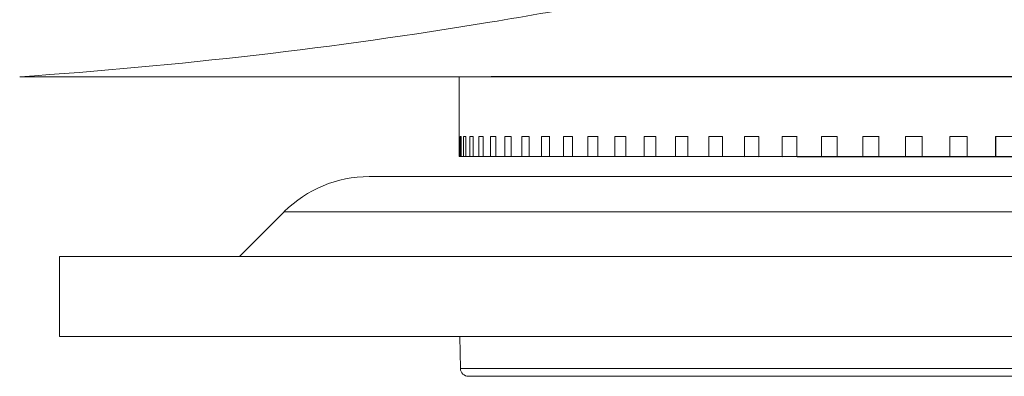
# Model space of a CAD drawing. Extents: x -1 to 1297, y -1 to 901.
# Drawn here: x 509 to 534, y 134 to 143 of the extents above; entities that cross this region are included whole.
import ezdxf

# ---------------------------------------------------------------- set-up
doc = ezdxf.new("R2010")
doc.units = 0
doc.header["$MEASUREMENT"] = 0

msp = doc.modelspace()

# ---------------------------------------------------------------- linework, layer by layer
at = {"color": 7, "linetype": 'Continuous', "lineweight": 15}
for p, q in [((520.006, 141.817), (520.006, 140.317)), ((520.006, 141.817), (520.006, 140.317)), ((520.006, 141.817), (520.006, 140.317)), ((520.006, 141.817), (520.006, 140.317)), ((520.006, 141.817), (520.006, 140.317)), ((520.006, 140.317), (520.008, 140.317)), ((520.008, 140.317), (520.008, 139.817)), ((520.029, 139.817), (520.029, 140.317)), ((520.029, 140.317), (520.055, 140.317)), ((520.055, 140.317), (520.055, 139.817)), ((520.118, 139.817), (520.118, 140.317)), ((520.118, 140.317), (520.119, 140.317)), ((520.118, 140.317), (520.171, 140.317)), ((520.17, 140.317), (520.17, 139.817)), ((520.276, 139.817), (520.276, 140.317)), ((520.276, 140.317), (520.277, 140.317)), ((520.276, 140.317), (520.354, 140.317)), ((520.354, 140.317), (520.354, 139.817)), ((520.501, 139.817), (520.501, 140.317)), ((520.501, 140.317), (520.503, 140.317)), ((520.502, 140.317), (520.606, 140.317)), ((520.605, 140.317), (520.605, 139.817)), ((520.793, 139.817), (520.793, 140.318)), ((520.793, 140.318), (520.796, 140.318)), ((520.795, 140.317), (520.924, 140.317)), ((520.923, 140.318), (520.923, 139.818)), ((521.152, 139.818), (521.152, 140.318)), ((521.152, 140.318), (521.155, 140.318)), ((521.154, 140.317), (521.308, 140.317)), ((521.307, 140.318), (521.307, 139.818)), ((521.577, 139.818), (521.577, 140.318)), ((521.577, 140.318), (521.579, 140.318)), ((521.578, 140.317), (521.758, 140.317)), ((521.756, 140.318), (521.756, 139.818)), ((522.065, 139.818), (522.065, 140.318)), ((522.065, 140.318), (522.068, 140.318)), ((522.067, 140.317), (522.271, 140.317)), ((522.269, 140.318), (522.269, 139.818)), ((522.617, 139.818), (522.617, 140.318)), ((522.617, 140.318), (522.62, 140.318)), ((522.619, 140.317), (522.846, 140.317)), ((522.844, 140.318), (522.844, 139.818)), ((523.229, 139.818), (523.229, 140.318)), ((523.229, 140.318), (523.233, 140.318)), ((523.232, 140.317), (523.482, 140.317)), ((523.479, 140.318), (523.479, 139.818)), ((523.902, 139.818), (523.902, 140.318)), ((523.902, 140.318), (523.906, 140.318)), ((523.904, 140.317), (524.177, 140.317)), ((524.174, 140.318), (524.174, 139.818)), ((524.632, 139.819), (524.632, 140.319)), ((524.632, 140.319), (524.636, 140.319)), ((524.635, 140.317), (524.929, 140.317)), ((524.926, 140.319), (524.926, 139.819)), ((525.418, 139.819), (525.418, 140.319)), ((525.418, 140.319), (525.422, 140.319)), ((525.421, 140.317), (525.736, 140.317)), ((525.733, 140.319), (525.733, 139.819)), ((526.258, 139.819), (526.258, 140.319)), ((526.258, 140.319), (526.262, 140.319)), ((526.261, 140.317), (526.596, 140.317)), ((526.593, 140.319), (526.593, 139.819)), ((527.149, 139.819), (527.149, 140.319)), ((527.149, 140.319), (527.154, 140.319)), ((527.153, 140.317), (527.506, 140.317)), ((527.503, 140.319), (527.503, 139.819)), ((528.09, 139.819), (528.09, 140.319)), ((528.09, 140.319), (528.094, 140.319)), ((528.093, 140.317), (528.465, 140.317)), ((528.461, 140.319), (528.461, 139.819)), ((529.076, 139.819), (529.076, 140.319)), ((529.076, 140.319), (529.08, 140.319)), ((529.08, 140.317), (529.468, 140.317)), ((529.465, 140.319), (529.465, 139.819)), ((530.106, 139.819), (530.106, 140.319)), ((530.106, 140.319), (530.11, 140.319)), ((530.11, 140.317), (530.515, 140.317)), ((530.511, 140.319), (530.511, 139.819)), ((531.177, 139.819), (531.177, 140.319)), ((531.177, 140.319), (531.181, 140.319)), ((531.181, 140.317), (531.601, 140.317)), ((531.181, 140.317), (531.181, 139.817)), ((531.597, 140.319), (531.597, 139.819)), ((532.286, 139.819), (532.286, 140.319)), ((532.286, 140.319), (532.29, 140.319)), ((532.29, 140.317), (532.723, 140.317)), ((532.29, 140.317), (532.29, 139.817)), ((532.719, 140.319), (532.719, 139.819)), ((533.43, 139.82), (533.43, 140.32)), ((533.43, 140.32), (533.434, 140.32)), ((533.434, 140.317), (533.88, 140.317)), ((533.434, 140.317), (533.434, 139.817)), ((520.008, 139.817), (520.008, 139.817)), ((528.465, 139.817), (520.008, 139.817)), ((520.008, 139.817), (520.029, 139.817)), ((520.008, 139.817), (520.008, 139.817)), ((520.055, 139.817), (520.029, 139.817)), ((520.029, 139.817), (529.021, 139.817)), ((520.029, 139.817), (520.029, 139.817)), ((520.029, 139.817), (520.055, 139.817)), ((520.055, 139.817), (520.055, 139.817)), ((529.037, 139.817), (520.055, 139.817)), ((520.055, 139.817), (520.118, 139.817)), ((520.055, 139.817), (520.055, 139.817)), ((520.171, 139.817), (520.118, 139.817)), ((520.118, 139.817), (520.118, 139.817)), ((520.118, 139.817), (520.171, 139.817)), ((520.119, 139.816), (529.079, 139.817)), ((520.171, 139.817), (520.276, 139.817)), ((520.171, 139.817), (520.171, 139.817)), ((520.171, 139.816), (520.171, 139.816)), ((529.111, 139.816), (520.171, 139.816)), ((520.354, 139.817), (520.276, 139.817)), ((520.276, 139.817), (520.276, 139.817)), ((520.276, 139.817), (520.354, 139.817)), ((520.277, 139.816), (529.181, 139.816)), ((520.354, 139.817), (520.502, 139.817)), ((520.354, 139.817), (520.354, 139.817)), ((520.355, 139.816), (520.355, 139.816)), ((529.228, 139.816), (520.355, 139.816)), ((520.606, 139.817), (520.501, 139.817)), ((520.502, 139.817), (520.502, 139.817)), ((520.502, 139.817), (520.606, 139.817)), ((520.503, 139.816), (529.326, 139.816)), ((520.606, 139.817), (520.795, 139.817)), ((520.606, 139.817), (520.606, 139.817)), ((520.607, 139.816), (520.607, 139.816)), ((529.389, 139.816), (520.607, 139.816)), ((520.924, 139.817), (520.793, 139.817)), ((520.795, 139.817), (520.795, 139.817)), ((520.795, 139.817), (520.924, 139.817)), ((520.796, 139.816), (529.514, 139.816)), ((520.924, 139.817), (520.924, 139.818)), ((520.924, 139.817), (521.154, 139.817)), ((520.925, 139.816), (520.925, 139.816)), ((529.592, 139.816), (520.925, 139.816)), ((521.308, 139.818), (521.152, 139.818)), ((521.154, 139.818), (521.154, 139.817)), ((521.154, 139.817), (521.308, 139.817)), ((521.155, 139.816), (529.745, 139.816)), ((521.308, 139.817), (521.308, 139.818)), ((521.308, 139.817), (521.578, 139.817)), ((521.31, 139.816), (521.31, 139.816)), ((529.837, 139.816), (521.31, 139.816)), ((521.758, 139.818), (521.577, 139.818)), ((521.578, 139.818), (521.578, 139.817)), ((521.578, 139.817), (521.758, 139.817)), ((521.58, 139.816), (530.017, 139.816)), ((521.758, 139.817), (521.758, 139.818)), ((521.758, 139.817), (522.067, 139.817)), ((521.759, 139.816), (521.759, 139.816)), ((530.125, 139.816), (521.759, 139.816)), ((522.271, 139.818), (522.065, 139.818)), ((522.067, 139.818), (522.067, 139.817)), ((522.067, 139.817), (522.271, 139.817)), ((522.069, 139.815), (530.33, 139.816)), ((522.271, 139.817), (522.271, 139.818)), ((522.271, 139.817), (522.619, 139.817)), ((530.453, 139.816), (522.273, 139.815)), ((522.273, 139.815), (522.273, 139.815)), ((522.846, 139.818), (522.617, 139.818)), ((522.619, 139.818), (522.619, 139.817)), ((522.619, 139.817), (522.846, 139.817)), ((522.621, 139.815), (530.684, 139.816)), ((522.846, 139.817), (522.846, 139.818)), ((522.846, 139.817), (523.232, 139.817)), ((530.82, 139.816), (522.848, 139.815)), ((522.848, 139.815), (522.848, 139.815)), ((523.482, 139.818), (523.229, 139.818)), ((523.232, 139.818), (523.232, 139.817)), ((523.232, 139.817), (523.482, 139.817)), ((523.234, 139.815), (531.077, 139.816)), ((523.482, 139.817), (523.482, 139.818)), ((523.482, 139.817), (523.904, 139.817)), ((531.227, 139.816), (523.484, 139.815)), ((523.484, 139.815), (523.484, 139.815)), ((524.177, 139.818), (523.902, 139.818)), ((523.904, 139.818), (523.904, 139.817)), ((523.904, 139.817), (524.177, 139.817)), ((523.907, 139.815), (531.508, 139.816)), ((524.177, 139.817), (524.177, 139.818)), ((524.177, 139.817), (524.635, 139.817)), ((531.672, 139.816), (524.179, 139.815)), ((524.179, 139.815), (524.179, 139.815)), ((524.929, 139.819), (524.632, 139.819)), ((524.635, 139.819), (524.635, 139.817)), ((524.635, 139.817), (524.929, 139.817)), ((524.638, 139.815), (531.976, 139.816)), ((524.929, 139.817), (524.929, 139.819)), ((524.929, 139.817), (525.421, 139.817)), ((524.932, 139.815), (524.932, 139.815)), ((532.153, 139.815), (524.932, 139.815)), ((525.736, 139.819), (525.418, 139.819)), ((525.421, 139.819), (525.421, 139.817)), ((525.421, 139.817), (525.736, 139.817)), ((525.424, 139.815), (532.48, 139.815)), ((525.736, 139.817), (525.736, 139.819)), ((525.736, 139.817), (526.261, 139.817)), ((525.739, 139.815), (525.739, 139.815)), ((532.669, 139.815), (525.739, 139.815)), ((526.596, 139.819), (526.258, 139.819)), ((526.261, 139.819), (526.261, 139.817)), ((526.261, 139.817), (526.596, 139.817)), ((526.265, 139.815), (533.018, 139.815)), ((526.596, 139.817), (526.596, 139.819)), ((526.596, 139.817), (527.153, 139.817)), ((526.599, 139.815), (526.599, 139.815)), ((533.219, 139.815), (526.599, 139.815)), ((527.506, 139.819), (527.149, 139.819)), ((527.153, 139.819), (527.153, 139.817)), ((527.153, 139.817), (527.506, 139.817)), ((527.156, 139.814), (533.589, 139.815)), ((527.506, 139.817), (527.506, 139.819)), ((527.506, 139.817), (528.093, 139.817)), ((533.801, 139.815), (527.51, 139.814)), ((527.51, 139.814), (527.51, 139.814)), ((528.465, 139.819), (528.09, 139.819)), ((528.093, 139.819), (528.093, 139.817)), ((528.093, 139.817), (528.465, 139.817)), ((528.097, 139.814), (534.191, 139.815)), ((528.465, 139.817), (528.465, 139.819)), ((528.465, 139.817), (529.08, 139.817)), ((534.414, 139.815), (528.468, 139.814)), ((528.468, 139.814), (528.468, 139.814)), ((529.021, 139.817), (529.021, 139.817)), ((529.037, 139.817), (529.037, 139.817)), ((529.468, 139.819), (529.076, 139.819)), ((529.079, 139.817), (529.079, 139.817)), ((529.08, 139.819), (529.08, 139.817)), ((529.08, 139.817), (529.468, 139.817)), ((529.084, 139.814), (534.823, 139.815)), ((529.111, 139.817), (529.111, 139.816)), ((529.181, 139.816), (529.181, 139.817)), ((529.228, 139.817), (529.228, 139.816)), ((529.326, 139.816), (529.326, 139.817)), ((529.389, 139.817), (529.389, 139.816)), ((529.468, 139.817), (529.468, 139.819)), ((529.468, 139.817), (530.11, 139.817)), ((535.057, 139.815), (529.472, 139.814)), ((529.472, 139.814), (529.472, 139.814)), ((529.514, 139.816), (529.514, 139.817)), ((529.592, 139.817), (529.592, 139.816)), ((529.745, 139.816), (529.745, 139.817)), ((529.837, 139.817), (529.837, 139.816)), ((530.017, 139.816), (530.017, 139.817)), ((530.515, 139.819), (530.106, 139.819)), ((530.11, 139.819), (530.11, 139.817)), ((530.11, 139.817), (530.515, 139.817)), ((530.114, 139.814), (535.483, 139.815)), ((530.125, 139.817), (530.125, 139.816)), ((530.33, 139.816), (530.33, 139.817)), ((530.453, 139.817), (530.453, 139.816)), ((530.515, 139.817), (530.515, 139.819)), ((530.515, 139.817), (531.181, 139.817)), ((535.726, 139.815), (530.519, 139.814)), ((530.519, 139.814), (530.519, 139.814)), ((530.684, 139.816), (530.684, 139.817)), ((530.82, 139.817), (530.82, 139.816)), ((531.077, 139.816), (531.077, 139.817)), ((531.181, 139.819), (531.177, 139.819)), ((531.181, 139.817), (531.601, 139.817)), ((531.185, 139.814), (536.169, 139.815)), ((531.227, 139.817), (531.227, 139.816)), ((531.601, 139.819), (531.462, 139.819)), ((531.462, 139.819), (531.601, 139.819)), ((531.508, 139.816), (531.508, 139.817)), ((531.601, 139.817), (531.601, 139.819)), ((531.601, 139.817), (532.29, 139.817)), ((536.421, 139.815), (531.605, 139.814)), ((531.605, 139.814), (531.605, 139.814)), ((531.672, 139.817), (531.672, 139.816)), ((531.976, 139.816), (531.976, 139.817)), ((532.153, 139.817), (532.153, 139.815)), ((532.29, 139.819), (532.286, 139.819)), ((532.29, 139.817), (532.723, 139.817)), ((532.295, 139.814), (536.879, 139.815)), ((532.48, 139.815), (532.48, 139.817)), ((532.669, 139.817), (532.669, 139.815)), ((532.723, 139.817), (532.723, 139.819)), ((532.723, 139.817), (533.434, 139.817)), ((537.139, 139.815), (532.728, 139.814)), ((532.728, 139.814), (532.728, 139.814)), ((533.018, 139.815), (533.018, 139.817)), ((533.219, 139.817), (533.219, 139.815)), ((533.434, 139.82), (533.43, 139.82)), ((533.434, 139.817), (533.88, 139.817)), ((533.439, 139.814), (537.612, 139.815)), ((533.589, 139.815), (533.589, 139.817)), ((572.264, 139.317), (517.749, 139.317)), ((515.628, 138.438), (514.506, 137.317)), ((510.006, 137.317), (510.006, 135.317)), ((510.006, 137.317), (568.98, 137.317)), ((568.98, 135.317), (510.006, 135.317)), ((520.024, 135.317), (520.038, 134.513)), ((534.424, 134.317), (520.238, 134.317))]:
    msp.add_line(p, q, dxfattribs=at)
at = {"color": 8, "linetype": 'Continuous', "lineweight": 15}
for p, q in [((574.385, 138.438), (515.628, 138.438)), ((520.038, 134.513), (534.89, 134.513))]:
    msp.add_line(p, q, dxfattribs=at)
at = {"color": 7, "linetype": 'Continuous', "lineweight": 15, "flags": 128}
for points in [[(546.268, 141.82), (543.735, 141.82), (541.216, 141.82), (538.735, 141.82), (536.319, 141.82), (533.992, 141.82), (531.778, 141.819), (529.7, 141.819), (527.779, 141.819), (526.034, 141.819), (524.484, 141.819), (523.145, 141.818), (522.03, 141.818), (521.151, 141.818), (520.517, 141.817), (520.134, 141.817), (520.006, 141.817)], [(520.006, 141.817), (520.038, 141.817), (520.294, 141.817), (520.803, 141.818), (521.561, 141.818), (522.559, 141.818), (523.788, 141.818), (525.234, 141.819), (526.883, 141.819), (528.718, 141.819), (530.721, 141.819), (532.87, 141.82), (535.143, 141.82), (537.518, 141.82), (539.969, 141.82), (542.472, 141.82), (545.002, 141.82), (547.531, 141.82)], [(520.008, 140.317), (520.007, 140.317), (520.007, 140.317), (520.006, 140.317), (520.006, 140.317), (520.006, 140.317), (520.007, 140.317), (520.007, 140.317), (520.008, 140.317)], [(520.008, 140.317), (520.007, 140.317), (520.007, 140.317), (520.006, 140.317), (520.006, 140.317), (520.006, 140.317), (520.007, 140.317), (520.007, 140.317), (520.008, 140.317)], [(520.055, 140.317), (520.051, 140.317), (520.047, 140.317), (520.044, 140.317), (520.04, 140.317), (520.037, 140.317), (520.034, 140.317), (520.031, 140.317), (520.029, 140.317)], [(520.055, 140.317), (520.051, 140.317), (520.047, 140.317), (520.044, 140.317), (520.04, 140.317), (520.037, 140.317), (520.034, 140.317), (520.031, 140.317), (520.029, 140.317)], [(520.17, 140.317), (520.163, 140.317), (520.156, 140.317), (520.149, 140.317), (520.143, 140.317), (520.136, 140.317), (520.13, 140.317), (520.124, 140.317), (520.118, 140.317)], [(520.17, 140.317), (520.163, 140.317), (520.156, 140.317), (520.149, 140.317), (520.143, 140.317), (520.136, 140.317), (520.13, 140.317), (520.124, 140.317), (520.118, 140.317)], [(520.354, 140.317), (520.343, 140.317), (520.333, 140.317), (520.323, 140.317), (520.313, 140.317), (520.304, 140.317), (520.294, 140.317), (520.285, 140.317), (520.276, 140.317)], [(520.354, 140.317), (520.343, 140.317), (520.333, 140.317), (520.323, 140.317), (520.313, 140.317), (520.304, 140.317), (520.294, 140.317), (520.285, 140.317), (520.276, 140.317)], [(520.605, 140.317), (520.591, 140.317), (520.578, 140.317), (520.565, 140.317), (520.552, 140.317), (520.539, 140.317), (520.526, 140.317), (520.513, 140.317), (520.501, 140.317)], [(520.605, 140.317), (520.591, 140.317), (520.578, 140.317), (520.565, 140.317), (520.552, 140.317), (520.539, 140.317), (520.526, 140.317), (520.513, 140.317), (520.501, 140.317)], [(520.923, 140.318), (520.906, 140.318), (520.89, 140.318), (520.873, 140.318), (520.857, 140.318), (520.841, 140.318), (520.825, 140.318), (520.809, 140.318), (520.793, 140.318)], [(520.923, 140.318), (520.906, 140.318), (520.89, 140.318), (520.873, 140.318), (520.857, 140.318), (520.841, 140.318), (520.825, 140.318), (520.809, 140.318), (520.793, 140.318)], [(521.307, 140.318), (521.287, 140.318), (521.267, 140.318), (521.248, 140.318), (521.228, 140.318), (521.209, 140.318), (521.19, 140.318), (521.171, 140.318), (521.152, 140.318)], [(521.307, 140.318), (521.287, 140.318), (521.267, 140.318), (521.248, 140.318), (521.228, 140.318), (521.209, 140.318), (521.19, 140.318), (521.171, 140.318), (521.152, 140.318)], [(521.756, 140.318), (521.733, 140.318), (521.71, 140.318), (521.688, 140.318), (521.665, 140.318), (521.643, 140.318), (521.621, 140.318), (521.599, 140.318), (521.577, 140.318)], [(521.756, 140.318), (521.733, 140.318), (521.71, 140.318), (521.688, 140.318), (521.665, 140.318), (521.643, 140.318), (521.621, 140.318), (521.599, 140.318), (521.577, 140.318)], [(522.269, 140.318), (522.243, 140.318), (522.217, 140.318), (522.191, 140.318), (522.166, 140.318), (522.14, 140.318), (522.115, 140.318), (522.09, 140.318), (522.065, 140.318)], [(522.269, 140.318), (522.243, 140.318), (522.217, 140.318), (522.191, 140.318), (522.166, 140.318), (522.14, 140.318), (522.115, 140.318), (522.09, 140.318), (522.065, 140.318)], [(522.844, 140.318), (522.815, 140.318), (522.786, 140.318), (522.757, 140.318), (522.729, 140.318), (522.701, 140.318), (522.673, 140.318), (522.645, 140.318), (522.617, 140.318)], [(522.844, 140.318), (522.815, 140.318), (522.786, 140.318), (522.757, 140.318), (522.729, 140.318), (522.701, 140.318), (522.673, 140.318), (522.645, 140.318), (522.617, 140.318)], [(523.479, 140.318), (523.448, 140.318), (523.416, 140.318), (523.385, 140.318), (523.353, 140.318), (523.322, 140.318), (523.291, 140.318), (523.26, 140.318), (523.229, 140.318)], [(523.479, 140.318), (523.448, 140.318), (523.416, 140.318), (523.385, 140.318), (523.353, 140.318), (523.322, 140.318), (523.291, 140.318), (523.26, 140.318), (523.229, 140.318)], [(524.174, 140.318), (524.14, 140.318), (524.105, 140.318), (524.071, 140.318), (524.037, 140.318), (524.003, 140.318), (523.969, 140.318), (523.935, 140.318), (523.902, 140.318)], [(524.174, 140.318), (524.14, 140.318), (524.105, 140.318), (524.071, 140.318), (524.037, 140.318), (524.003, 140.318), (523.969, 140.318), (523.935, 140.318), (523.902, 140.318)], [(524.926, 140.319), (524.889, 140.319), (524.852, 140.319), (524.815, 140.319), (524.778, 140.319), (524.741, 140.319), (524.705, 140.319), (524.668, 140.319), (524.632, 140.319)], [(524.926, 140.319), (524.889, 140.319), (524.852, 140.319), (524.815, 140.319), (524.778, 140.319), (524.741, 140.319), (524.705, 140.319), (524.668, 140.319), (524.632, 140.319)], [(525.733, 140.319), (525.693, 140.319), (525.654, 140.319), (525.614, 140.319), (525.575, 140.319), (525.535, 140.319), (525.496, 140.319), (525.457, 140.319), (525.418, 140.319)], [(525.733, 140.319), (525.693, 140.319), (525.654, 140.319), (525.614, 140.319), (525.575, 140.319), (525.535, 140.319), (525.496, 140.319), (525.457, 140.319), (525.418, 140.319)], [(526.593, 140.319), (526.55, 140.319), (526.508, 140.319), (526.466, 140.319), (526.424, 140.319), (526.383, 140.319), (526.341, 140.319), (526.3, 140.319), (526.258, 140.319)], [(526.593, 140.319), (526.55, 140.319), (526.508, 140.319), (526.466, 140.319), (526.424, 140.319), (526.383, 140.319), (526.341, 140.319), (526.3, 140.319), (526.258, 140.319)], [(527.503, 140.319), (527.458, 140.319), (527.414, 140.319), (527.369, 140.319), (527.325, 140.319), (527.281, 140.319), (527.237, 140.319), (527.193, 140.319), (527.149, 140.319)], [(527.503, 140.319), (527.458, 140.319), (527.414, 140.319), (527.369, 140.319), (527.325, 140.319), (527.281, 140.319), (527.237, 140.319), (527.193, 140.319), (527.149, 140.319)], [(528.461, 140.319), (528.414, 140.319), (528.368, 140.319), (528.321, 140.319), (528.274, 140.319), (528.228, 140.319), (528.182, 140.319), (528.136, 140.319), (528.09, 140.319)], [(528.461, 140.319), (528.414, 140.319), (528.368, 140.319), (528.321, 140.319), (528.274, 140.319), (528.228, 140.319), (528.182, 140.319), (528.136, 140.319), (528.09, 140.319)], [(529.465, 140.319), (529.416, 140.319), (529.367, 140.319), (529.318, 140.319), (529.27, 140.319), (529.221, 140.319), (529.173, 140.319), (529.124, 140.319), (529.076, 140.319)], [(529.465, 140.319), (529.416, 140.319), (529.367, 140.319), (529.318, 140.319), (529.27, 140.319), (529.221, 140.319), (529.173, 140.319), (529.124, 140.319), (529.076, 140.319)], [(530.511, 140.319), (530.46, 140.319), (530.409, 140.319), (530.358, 140.319), (530.308, 140.319), (530.257, 140.319), (530.207, 140.319), (530.157, 140.319), (530.106, 140.319)], [(530.511, 140.319), (530.46, 140.319), (530.409, 140.319), (530.358, 140.319), (530.308, 140.319), (530.257, 140.319), (530.207, 140.319), (530.157, 140.319), (530.106, 140.319)], [(531.597, 140.319), (531.544, 140.319), (531.491, 140.319), (531.439, 140.319), (531.386, 140.319), (531.334, 140.319), (531.282, 140.319), (531.229, 140.319), (531.177, 140.319)], [(531.597, 140.319), (531.544, 140.319), (531.491, 140.319), (531.439, 140.319), (531.386, 140.319), (531.334, 140.319), (531.282, 140.319), (531.229, 140.319), (531.177, 140.319)], [(532.719, 140.319), (532.665, 140.319), (532.611, 140.319), (532.556, 140.319), (532.502, 140.319), (532.448, 140.319), (532.394, 140.319), (532.34, 140.319), (532.286, 140.319)], [(532.719, 140.319), (532.665, 140.319), (532.611, 140.319), (532.556, 140.319), (532.502, 140.319), (532.448, 140.319), (532.394, 140.319), (532.34, 140.319), (532.286, 140.319)], [(533.876, 140.32), (533.82, 140.32), (533.764, 140.32), (533.708, 140.32), (533.652, 140.32), (533.597, 140.32), (533.541, 140.32), (533.486, 140.32), (533.43, 140.32)], [(533.876, 140.32), (533.82, 140.32), (533.764, 140.32), (533.708, 140.32), (533.652, 140.32), (533.597, 140.32), (533.541, 140.32), (533.486, 140.32), (533.43, 140.32)], [(520.118, 139.817), (520.109, 139.817), (520.1, 139.817), (520.091, 139.817), (520.083, 139.817), (520.075, 139.817), (520.068, 139.817), (520.061, 139.817), (520.055, 139.817)], [(520.118, 139.817), (520.109, 139.817), (520.1, 139.817), (520.091, 139.817), (520.083, 139.817), (520.075, 139.817), (520.068, 139.817), (520.061, 139.817), (520.055, 139.817)], [(520.276, 139.817), (520.261, 139.817), (520.247, 139.817), (520.233, 139.817), (520.22, 139.817), (520.207, 139.817), (520.194, 139.817), (520.182, 139.817), (520.17, 139.817)], [(520.276, 139.817), (520.261, 139.817), (520.247, 139.817), (520.233, 139.817), (520.22, 139.817), (520.207, 139.817), (520.194, 139.817), (520.182, 139.817), (520.17, 139.817)], [(520.171, 139.816), (520.183, 139.816), (520.195, 139.816), (520.208, 139.816), (520.221, 139.816), (520.234, 139.816), (520.248, 139.816), (520.262, 139.816), (520.277, 139.816)], [(520.171, 139.816), (520.183, 139.816), (520.195, 139.816), (520.208, 139.816), (520.221, 139.816), (520.234, 139.816), (520.248, 139.816), (520.262, 139.816), (520.277, 139.816)], [(520.501, 139.817), (520.481, 139.817), (520.462, 139.817), (520.443, 139.817), (520.424, 139.817), (520.406, 139.817), (520.388, 139.817), (520.371, 139.817), (520.354, 139.817)], [(520.501, 139.817), (520.481, 139.817), (520.462, 139.817), (520.443, 139.817), (520.424, 139.817), (520.406, 139.817), (520.388, 139.817), (520.371, 139.817), (520.354, 139.817)], [(520.355, 139.816), (520.372, 139.816), (520.39, 139.816), (520.408, 139.816), (520.426, 139.816), (520.444, 139.816), (520.464, 139.816), (520.483, 139.816), (520.503, 139.816)], [(520.355, 139.816), (520.372, 139.816), (520.39, 139.816), (520.408, 139.816), (520.426, 139.816), (520.444, 139.816), (520.464, 139.816), (520.483, 139.816), (520.503, 139.816)], [(520.793, 139.817), (520.769, 139.817), (520.744, 139.817), (520.72, 139.817), (520.696, 139.817), (520.673, 139.817), (520.65, 139.817), (520.627, 139.817), (520.605, 139.817)], [(520.793, 139.817), (520.769, 139.817), (520.744, 139.817), (520.72, 139.817), (520.696, 139.817), (520.673, 139.817), (520.65, 139.817), (520.627, 139.817), (520.605, 139.817)], [(520.607, 139.816), (520.629, 139.816), (520.652, 139.816), (520.675, 139.816), (520.698, 139.816), (520.722, 139.816), (520.746, 139.816), (520.771, 139.816), (520.796, 139.816)], [(520.607, 139.816), (520.629, 139.816), (520.652, 139.816), (520.675, 139.816), (520.698, 139.816), (520.722, 139.816), (520.746, 139.816), (520.771, 139.816), (520.796, 139.816)], [(521.152, 139.818), (521.122, 139.818), (521.093, 139.818), (521.063, 139.818), (521.034, 139.818), (521.006, 139.818), (520.978, 139.818), (520.95, 139.818), (520.923, 139.818)], [(521.152, 139.818), (521.122, 139.818), (521.093, 139.818), (521.063, 139.818), (521.034, 139.818), (521.006, 139.818), (520.978, 139.818), (520.95, 139.818), (520.923, 139.818)], [(520.925, 139.816), (520.953, 139.816), (520.98, 139.816), (521.009, 139.816), (521.037, 139.816), (521.066, 139.816), (521.095, 139.816), (521.125, 139.816), (521.155, 139.816)], [(520.925, 139.816), (520.953, 139.816), (520.98, 139.816), (521.009, 139.816), (521.037, 139.816), (521.066, 139.816), (521.095, 139.816), (521.125, 139.816), (521.155, 139.816)], [(521.577, 139.818), (521.542, 139.818), (521.507, 139.818), (521.473, 139.818), (521.439, 139.818), (521.405, 139.818), (521.372, 139.818), (521.339, 139.818), (521.307, 139.818)], [(521.577, 139.818), (521.542, 139.818), (521.507, 139.818), (521.473, 139.818), (521.439, 139.818), (521.405, 139.818), (521.372, 139.818), (521.339, 139.818), (521.307, 139.818)], [(521.31, 139.816), (521.342, 139.816), (521.375, 139.816), (521.408, 139.816), (521.442, 139.816), (521.476, 139.816), (521.51, 139.816), (521.545, 139.816), (521.58, 139.816)], [(521.31, 139.816), (521.342, 139.816), (521.375, 139.816), (521.408, 139.816), (521.442, 139.816), (521.476, 139.816), (521.51, 139.816), (521.545, 139.816), (521.58, 139.816)], [(522.065, 139.818), (522.025, 139.818), (521.986, 139.818), (521.946, 139.818), (521.907, 139.818), (521.869, 139.818), (521.831, 139.818), (521.793, 139.818), (521.756, 139.818)], [(522.065, 139.818), (522.025, 139.818), (521.986, 139.818), (521.946, 139.818), (521.907, 139.818), (521.869, 139.818), (521.831, 139.818), (521.793, 139.818), (521.756, 139.818)], [(521.759, 139.816), (521.797, 139.816), (521.834, 139.815), (521.873, 139.815), (521.911, 139.815), (521.95, 139.815), (521.989, 139.815), (522.029, 139.815), (522.069, 139.815)], [(521.759, 139.816), (521.797, 139.816), (521.834, 139.815), (521.873, 139.815), (521.911, 139.815), (521.95, 139.815), (521.989, 139.815), (522.029, 139.815), (522.069, 139.815)], [(522.617, 139.818), (522.572, 139.818), (522.527, 139.818), (522.483, 139.818), (522.44, 139.818), (522.396, 139.818), (522.353, 139.818), (522.311, 139.818), (522.269, 139.818)], [(522.617, 139.818), (522.572, 139.818), (522.527, 139.818), (522.483, 139.818), (522.44, 139.818), (522.396, 139.818), (522.353, 139.818), (522.311, 139.818), (522.269, 139.818)], [(522.273, 139.815), (522.315, 139.815), (522.357, 139.815), (522.4, 139.815), (522.444, 139.815), (522.487, 139.815), (522.532, 139.815), (522.576, 139.815), (522.621, 139.815)], [(522.273, 139.815), (522.315, 139.815), (522.357, 139.815), (522.4, 139.815), (522.444, 139.815), (522.487, 139.815), (522.532, 139.815), (522.576, 139.815), (522.621, 139.815)], [(523.229, 139.818), (523.18, 139.818), (523.131, 139.818), (523.082, 139.818), (523.034, 139.818), (522.986, 139.818), (522.938, 139.818), (522.891, 139.818), (522.844, 139.818)], [(523.229, 139.818), (523.18, 139.818), (523.131, 139.818), (523.082, 139.818), (523.034, 139.818), (522.986, 139.818), (522.938, 139.818), (522.891, 139.818), (522.844, 139.818)], [(522.848, 139.815), (522.895, 139.815), (522.942, 139.815), (522.99, 139.815), (523.038, 139.815), (523.087, 139.815), (523.135, 139.815), (523.185, 139.815), (523.234, 139.815)], [(522.848, 139.815), (522.895, 139.815), (522.942, 139.815), (522.99, 139.815), (523.038, 139.815), (523.087, 139.815), (523.135, 139.815), (523.185, 139.815), (523.234, 139.815)], [(523.902, 139.818), (523.848, 139.818), (523.794, 139.818), (523.741, 139.818), (523.688, 139.818), (523.635, 139.818), (523.583, 139.818), (523.531, 139.818), (523.479, 139.818)], [(523.902, 139.818), (523.848, 139.818), (523.794, 139.818), (523.741, 139.818), (523.688, 139.818), (523.635, 139.818), (523.583, 139.818), (523.531, 139.818), (523.479, 139.818)], [(523.484, 139.815), (523.536, 139.815), (523.588, 139.815), (523.64, 139.815), (523.693, 139.815), (523.746, 139.815), (523.799, 139.815), (523.853, 139.815), (523.907, 139.815)], [(523.484, 139.815), (523.536, 139.815), (523.588, 139.815), (523.64, 139.815), (523.693, 139.815), (523.746, 139.815), (523.799, 139.815), (523.853, 139.815), (523.907, 139.815)], [(524.632, 139.819), (524.574, 139.819), (524.516, 139.819), (524.458, 139.819), (524.4, 139.819), (524.343, 139.819), (524.287, 139.818), (524.23, 139.818), (524.174, 139.818)], [(524.632, 139.819), (524.574, 139.819), (524.516, 139.819), (524.458, 139.819), (524.4, 139.819), (524.343, 139.819), (524.287, 139.818), (524.23, 139.818), (524.174, 139.818)], [(524.179, 139.815), (524.236, 139.815), (524.292, 139.815), (524.349, 139.815), (524.406, 139.815), (524.463, 139.815), (524.521, 139.815), (524.579, 139.815), (524.638, 139.815)], [(524.179, 139.815), (524.236, 139.815), (524.292, 139.815), (524.349, 139.815), (524.406, 139.815), (524.463, 139.815), (524.521, 139.815), (524.579, 139.815), (524.638, 139.815)], [(525.418, 139.819), (525.356, 139.819), (525.293, 139.819), (525.231, 139.819), (525.17, 139.819), (525.108, 139.819), (525.047, 139.819), (524.986, 139.819), (524.926, 139.819)], [(525.418, 139.819), (525.356, 139.819), (525.293, 139.819), (525.231, 139.819), (525.17, 139.819), (525.108, 139.819), (525.047, 139.819), (524.986, 139.819), (524.926, 139.819)], [(526.258, 139.819), (526.191, 139.819), (526.125, 139.819), (526.059, 139.819), (525.993, 139.819), (525.928, 139.819), (525.862, 139.819), (525.797, 139.819), (525.733, 139.819)], [(526.258, 139.819), (526.191, 139.819), (526.125, 139.819), (526.059, 139.819), (525.993, 139.819), (525.928, 139.819), (525.862, 139.819), (525.797, 139.819), (525.733, 139.819)], [(527.149, 139.819), (527.079, 139.819), (527.008, 139.819), (526.938, 139.819), (526.869, 139.819), (526.799, 139.819), (526.73, 139.819), (526.661, 139.819), (526.593, 139.819)], [(527.149, 139.819), (527.079, 139.819), (527.008, 139.819), (526.938, 139.819), (526.869, 139.819), (526.799, 139.819), (526.73, 139.819), (526.661, 139.819), (526.593, 139.819)], [(528.09, 139.819), (528.015, 139.819), (527.941, 139.819), (527.867, 139.819), (527.794, 139.819), (527.721, 139.819), (527.648, 139.819), (527.575, 139.819), (527.503, 139.819)], [(528.09, 139.819), (528.015, 139.819), (527.941, 139.819), (527.867, 139.819), (527.794, 139.819), (527.721, 139.819), (527.648, 139.819), (527.575, 139.819), (527.503, 139.819)], [(529.076, 139.819), (528.998, 139.819), (528.921, 139.819), (528.843, 139.819), (528.766, 139.819), (528.69, 139.819), (528.613, 139.819), (528.537, 139.819), (528.461, 139.819)], [(529.076, 139.819), (528.998, 139.819), (528.921, 139.819), (528.843, 139.819), (528.766, 139.819), (528.69, 139.819), (528.613, 139.819), (528.537, 139.819), (528.461, 139.819)], [(529.181, 139.816), (529.171, 139.816), (529.162, 139.816), (529.153, 139.816), (529.144, 139.816), (529.135, 139.816), (529.127, 139.816), (529.119, 139.816), (529.111, 139.816)], [(529.111, 139.816), (529.119, 139.816), (529.127, 139.816), (529.135, 139.816), (529.144, 139.816), (529.153, 139.816), (529.162, 139.816), (529.171, 139.816), (529.181, 139.816)], [(529.326, 139.816), (529.313, 139.816), (529.3, 139.816), (529.287, 139.816), (529.275, 139.816), (529.263, 139.816), (529.251, 139.816), (529.239, 139.816), (529.228, 139.816)], [(529.228, 139.816), (529.239, 139.816), (529.251, 139.816), (529.263, 139.816), (529.275, 139.816), (529.287, 139.816), (529.3, 139.816), (529.313, 139.816), (529.326, 139.816)], [(529.514, 139.816), (529.497, 139.816), (529.481, 139.816), (529.465, 139.816), (529.449, 139.816), (529.434, 139.816), (529.418, 139.816), (529.403, 139.816), (529.389, 139.816)], [(529.389, 139.816), (529.403, 139.816), (529.418, 139.816), (529.434, 139.816), (529.449, 139.816), (529.465, 139.816), (529.481, 139.816), (529.497, 139.816), (529.514, 139.816)], [(530.106, 139.819), (530.025, 139.819), (529.944, 139.819), (529.864, 139.819), (529.783, 139.819), (529.703, 139.819), (529.624, 139.819), (529.544, 139.819), (529.465, 139.819)], [(530.106, 139.819), (530.025, 139.819), (529.944, 139.819), (529.864, 139.819), (529.783, 139.819), (529.703, 139.819), (529.624, 139.819), (529.544, 139.819), (529.465, 139.819)], [(529.472, 139.814), (529.552, 139.814), (529.631, 139.814), (529.665, 139.814)], [(529.472, 139.814), (529.552, 139.814), (529.631, 139.814), (529.665, 139.814)], [(529.745, 139.816), (529.725, 139.816), (529.705, 139.816), (529.685, 139.816), (529.666, 139.816), (529.647, 139.816), (529.628, 139.816), (529.61, 139.816), (529.592, 139.816)], [(529.592, 139.816), (529.61, 139.816), (529.628, 139.816), (529.647, 139.816), (529.666, 139.816), (529.685, 139.816), (529.705, 139.816), (529.725, 139.816), (529.745, 139.816)], [(530.017, 139.816), (529.994, 139.816), (529.971, 139.816), (529.948, 139.816), (529.925, 139.816), (529.903, 139.816), (529.881, 139.816), (529.859, 139.816), (529.837, 139.816)], [(529.837, 139.816), (529.859, 139.816), (529.881, 139.816), (529.903, 139.816), (529.925, 139.816), (529.948, 139.816), (529.971, 139.816), (529.994, 139.816), (530.017, 139.816)], [(529.924, 139.814), (529.952, 139.814), (530.033, 139.814), (530.114, 139.814)], [(529.924, 139.814), (529.952, 139.814), (530.033, 139.814), (530.114, 139.814)], [(530.33, 139.816), (530.304, 139.816), (530.277, 139.816), (530.251, 139.816), (530.225, 139.816), (530.2, 139.816), (530.174, 139.816), (530.149, 139.816), (530.125, 139.816)], [(530.125, 139.816), (530.149, 139.816), (530.174, 139.816), (530.2, 139.816), (530.225, 139.816), (530.251, 139.816), (530.277, 139.816), (530.304, 139.816), (530.33, 139.816)], [(530.684, 139.816), (530.654, 139.816), (530.625, 139.816), (530.595, 139.816), (530.566, 139.816), (530.537, 139.816), (530.509, 139.816), (530.481, 139.816), (530.453, 139.816)], [(530.453, 139.816), (530.481, 139.816), (530.509, 139.816), (530.537, 139.816), (530.566, 139.816), (530.595, 139.816), (530.625, 139.816), (530.654, 139.816), (530.684, 139.816)], [(531.177, 139.819), (531.093, 139.819), (531.009, 139.819), (530.926, 139.819), (530.842, 139.819), (530.759, 139.819), (530.676, 139.819), (530.593, 139.819), (530.511, 139.819)], [(531.177, 139.819), (531.093, 139.819), (531.009, 139.819), (530.926, 139.819), (530.842, 139.819), (530.759, 139.819), (530.676, 139.819), (530.593, 139.819), (530.511, 139.819)], [(530.519, 139.814), (530.601, 139.814), (530.684, 139.814), (530.767, 139.814), (530.85, 139.814), (530.934, 139.814), (531.017, 139.814), (531.101, 139.814), (531.185, 139.814)], [(530.519, 139.814), (530.601, 139.814), (530.684, 139.814), (530.767, 139.814), (530.85, 139.814), (530.934, 139.814), (531.017, 139.814), (531.101, 139.814), (531.185, 139.814)], [(531.077, 139.816), (531.044, 139.816), (531.011, 139.816), (530.979, 139.816), (530.947, 139.816), (530.915, 139.816), (530.883, 139.816), (530.852, 139.816), (530.82, 139.816)], [(530.82, 139.816), (530.852, 139.816), (530.883, 139.816), (530.915, 139.816), (530.947, 139.816), (530.979, 139.816), (531.011, 139.816), (531.044, 139.816), (531.077, 139.816)], [(531.508, 139.816), (531.472, 139.816), (531.436, 139.816), (531.401, 139.816), (531.366, 139.816), (531.331, 139.816), (531.296, 139.816), (531.261, 139.816), (531.227, 139.816)], [(531.227, 139.816), (531.261, 139.816), (531.296, 139.816), (531.331, 139.816), (531.366, 139.816), (531.401, 139.816), (531.436, 139.816), (531.472, 139.816), (531.508, 139.816)], [(532.286, 139.819), (532.199, 139.819), (532.113, 139.819), (532.026, 139.819), (531.94, 139.819), (531.854, 139.819), (531.768, 139.819), (531.682, 139.819), (531.597, 139.819)], [(532.286, 139.819), (532.199, 139.819), (532.113, 139.819), (532.026, 139.819), (531.94, 139.819), (531.854, 139.819), (531.768, 139.819), (531.682, 139.819), (531.597, 139.819)], [(531.605, 139.814), (531.69, 139.814), (531.776, 139.814), (531.862, 139.814), (531.948, 139.814), (532.034, 139.814), (532.121, 139.814), (532.208, 139.814), (532.295, 139.814)], [(531.605, 139.814), (531.69, 139.814), (531.776, 139.814), (531.862, 139.814), (531.948, 139.814), (532.034, 139.814), (532.121, 139.814), (532.208, 139.814), (532.295, 139.814)], [(531.976, 139.816), (531.937, 139.816), (531.899, 139.816), (531.86, 139.816), (531.822, 139.816), (531.784, 139.816), (531.746, 139.816), (531.709, 139.816), (531.672, 139.816)], [(531.672, 139.816), (531.709, 139.816), (531.746, 139.816), (531.784, 139.816), (531.822, 139.816), (531.86, 139.816), (531.899, 139.816), (531.937, 139.816), (531.976, 139.816)], [(532.48, 139.815), (532.438, 139.815), (532.397, 139.815), (532.356, 139.815), (532.315, 139.815), (532.274, 139.815), (532.233, 139.815), (532.193, 139.815), (532.153, 139.815)], [(532.153, 139.815), (532.193, 139.815), (532.233, 139.815), (532.274, 139.815), (532.315, 139.815), (532.356, 139.815), (532.397, 139.815), (532.438, 139.815), (532.48, 139.815)], [(533.018, 139.815), (532.974, 139.815), (532.93, 139.815), (532.886, 139.815), (532.842, 139.815), (532.798, 139.815), (532.755, 139.815), (532.712, 139.815), (532.669, 139.815)], [(532.669, 139.815), (532.712, 139.815), (532.755, 139.815), (532.798, 139.815), (532.842, 139.815), (532.886, 139.815), (532.93, 139.815), (532.974, 139.815), (533.018, 139.815)], [(533.43, 139.82), (533.341, 139.819), (533.251, 139.819), (533.162, 139.819), (533.073, 139.819), (532.984, 139.819), (532.896, 139.819), (532.807, 139.819), (532.719, 139.819)], [(533.43, 139.82), (533.341, 139.819), (533.251, 139.819), (533.162, 139.819), (533.073, 139.819), (532.984, 139.819), (532.896, 139.819), (532.807, 139.819), (532.719, 139.819)], [(532.728, 139.814), (532.816, 139.814), (532.904, 139.814), (532.993, 139.814), (533.082, 139.814), (533.171, 139.814), (533.26, 139.814), (533.349, 139.814), (533.439, 139.814)], [(532.728, 139.814), (532.816, 139.814), (532.904, 139.814), (532.993, 139.814), (533.082, 139.814), (533.171, 139.814), (533.26, 139.814), (533.349, 139.814), (533.439, 139.814)], [(533.589, 139.815), (533.542, 139.815), (533.495, 139.815), (533.449, 139.815), (533.402, 139.815), (533.356, 139.815), (533.31, 139.815), (533.265, 139.815), (533.219, 139.815)], [(533.219, 139.815), (533.265, 139.815), (533.31, 139.815), (533.356, 139.815), (533.402, 139.815), (533.449, 139.815), (533.495, 139.815), (533.542, 139.815), (533.589, 139.815)]]:
    msp.add_lwpolyline(points, dxfattribs=at)
at = {"color": 7, "linetype": 'Continuous', "lineweight": 15}
for centre, radius, start, end in [((520.031, 137.181), 2.636, 90.0558, 90.5128), ((520.147, 176.521), 36.705, 269.8564, 269.9557), ((529.092, 158.922), 19.105, 269.8356, 269.9625), ((517.749, 136.317), 3, 90, 135), ((520.238, 134.517), 0.2, 181, 270)]:
    msp.add_arc(centre, radius, start, end, dxfattribs=at)
msp.add_open_spline([(624.006, 264.817), (624.006, 260.795), (623.81, 256.816), (623.043, 248.936), (622.473, 245.036), (620.964, 237.313), (620.025, 233.49), (617.776, 225.92), (616.484, 222.237), (613.588, 215.067), (611.984, 211.578), (608.469, 204.782), (606.558, 201.474), (603.459, 196.644), (602.386, 195.054), (600.172, 191.933), (599.03, 190.4), (595.504, 185.889), (593.036, 183.018), (587.865, 177.531), (585.164, 174.915), (579.525, 169.934), (576.587, 167.568), (571.996, 164.208), (570.434, 163.12), (568.045, 161.536), (567.241, 161.016), (565.625, 159.998), (564.811, 159.499), (560.72, 157.053), (557.365, 155.252), (550.489, 151.963), (546.968, 150.474), (539.754, 147.815), (536.06, 146.645), (531.328, 145.393), (530.376, 145.153), (528.47, 144.696), (527.514, 144.48), (524.638, 143.863), (522.71, 143.498), (516.893, 142.54), (512.972, 142.084), (509.006, 141.817)], degree=3, knots=[0, 0, 0, 0, 0.0625, 0.0625, 0.125, 0.125, 0.1875, 0.1875, 0.25, 0.25, 0.3125, 0.3125, 0.375, 0.375, 0.40625, 0.40625, 0.4375, 0.4375, 0.5, 0.5, 0.5625, 0.5625, 0.625, 0.625, 0.65625, 0.65625, 0.671875, 0.671875, 0.6875, 0.6875, 0.75, 0.75, 0.8125, 0.8125, 0.875, 0.875, 0.890625, 0.890625, 0.90625, 0.90625, 0.9375, 0.9375, 1, 1, 1, 1], dxfattribs=at)
msp.add_open_spline([(509.006, 141.817), (537.129, 141.817), (565.318, 141.817), (590.279, 141.817)], degree=3, dxfattribs=at)

doc.saveas('drawing.dxf')
